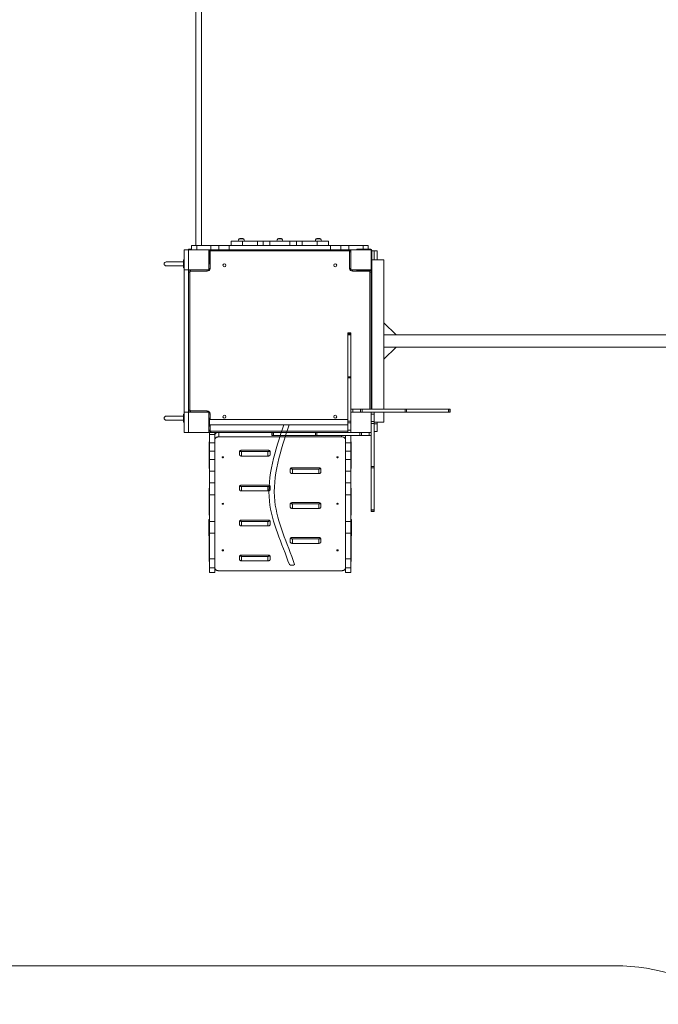
# Model space of a CAD drawing. Units: millimetres. Extents: x 868 to 13441, y 878 to 11244.
# Drawn here: x 7146 to 10294, y 1210 to 6061 of the extents above; entities that cross this region are included whole.
import ezdxf

# ---------------------------------------------------------------- set-up
doc = ezdxf.new("R2010")
doc.units = ezdxf.units.MM
doc.layers.add('DiKom', color=7, linetype='Continuous')

# ---------------------------------------------------------------- blocks, each defined once
blk = doc.blocks.new('A$C47815D99')
at = {"color": 7, "linetype": 'Continuous', "lineweight": 15}
for p, q in [((4, 40), (0, 40)), ((4, 0), (0, 0)), ((4, 40), (4, 0)), ((89.5, 30), (4, 30)), ((4, 10), (89.5, 10))]:
    blk.add_line(p, q, dxfattribs=at)
blk.add_arc((89.5, 20), 10, 270, 90, dxfattribs=at)

msp = doc.modelspace()

# ---------------------------------------------------------------- linework, layer by layer
at = {"layer": 'DiKom', "color": 7, "linetype": 'Continuous', "lineweight": 15}
for p, q in [((8014.7, 4948.5), (8014.7, 6338.1)), ((8041.7, 6346.2), (8041.7, 4948.5)), ((8014.7, 4948.5), (8014.7, 5060)), ((8041.7, 5060), (8041.7, 4948.5)), ((7993.2, 4948.5), (7993.2, 4927.5)), ((7993.2, 4948.5), (8018.2, 4948.5)), ((8018.2, 4927.5), (8018.2, 4948.5)), ((8018.2, 4948.5), (8088.2, 4948.5)), ((8088.2, 4927.5), (8088.2, 4948.5)), ((8088.2, 4948.5), (8128.2, 4948.5)), ((8128.2, 4948.5), (8128.2, 4927.5)), ((8128.2, 4948.5), (8178.2, 4948.5)), ((8178.2, 4927.5), (8178.2, 4948.5)), ((8178.2, 4948.5), (8678.2, 4948.5)), ((8188.7, 4969.5), (8188.7, 4948.5)), ((8188.7, 4969.5), (8243.8, 4969.5)), ((8249, 4981.5), (8227.4, 4981.5)), ((8236.8, 4982.6), (8236.7, 4982.6)), ((8236.9, 4982.6), (8236.8, 4982.6)), ((8237.7, 4982.6), (8236.9, 4982.6)), ((8237.6, 4982.6), (8237.6, 4982.6)), ((8238.8, 4982.6), (8238, 4982.6)), ((8238.8, 4982.6), (8239, 4982.6)), ((8239.1, 4982.6), (8239.3, 4982.6)), ((8239.6, 4982.5), (8239.2, 4982.6)), ((8239.5, 4982.6), (8239.4, 4982.6)), ((8239.7, 4982.6), (8239.5, 4982.6)), ((8240.7, 4982.5), (8240.3, 4982.5)), ((8242.4, 4982.5), (8240.7, 4982.5)), ((8240.9, 4982.6), (8241.3, 4982.6)), ((8241.9, 4982.5), (8242.1, 4982.5)), ((8242, 4982.5), (8242.4, 4982.5)), ((8243.8, 4982.1), (8242.7, 4982.3)), ((8243.6, 4982.2), (8242.9, 4982.3)), ((8242.9, 4982.2), (8242.9, 4982.3)), ((8244.9, 4982.2), (8243.6, 4982.2)), ((8243.6, 4982.2), (8243.6, 4982.1)), ((8245.5, 4982.1), (8243.8, 4982.1)), ((8243.8, 4948.5), (8243.8, 4969.5)), ((8243.8, 4969.5), (8318, 4969.5)), ((8244.3, 4982.3), (8244.9, 4982.2)), ((8244.4, 4982.3), (8244.4, 4982.3)), ((8244.9, 4982.2), (8245.5, 4982.1)), ((8318, 4969.5), (8318, 4948.5)), ((8318, 4969.5), (8346.7, 4969.5)), ((8346.7, 4948.5), (8346.7, 4969.5)), ((8346.7, 4969.5), (8378.7, 4969.5)), ((8378.7, 4969.5), (8378.7, 4948.5)), ((8378.7, 4969.5), (8477.7, 4969.5)), ((8439, 4981.5), (8417.4, 4981.5)), ((8423.4, 4982.5), (8422.7, 4982.4)), ((8423.1, 4982.4), (8423.1, 4982.4)), ((8423.5, 4982.5), (8423.4, 4982.5)), ((8425.3, 4982.6), (8425.3, 4982)), ((8425.7, 4982.6), (8425.3, 4982.6)), ((8427.3, 4982.6), (8426.8, 4982.6)), ((8428, 4982.6), (8428, 4982.6)), ((8428.3, 4982.6), (8428, 4982.6)), ((8428.6, 4982.5), (8428.3, 4982.6)), ((8428.8, 4982.6), (8428.5, 4982.6)), ((8429.2, 4982.6), (8428.9, 4982.6)), ((8429.4, 4982.5), (8429.1, 4982.5)), ((8429.7, 4982.6), (8429.2, 4982.6)), ((8429.2, 4982.6), (8429.2, 4982.6)), ((8432, 4982.5), (8429.4, 4982.5)), ((8429.6, 4982.6), (8429.5, 4982.6)), ((8430.9, 4982.6), (8431.2, 4982.6)), ((8430.9, 4982.4), (8430.9, 4982.3)), ((8431.8, 4982.1), (8431, 4982.3)), ((8431.8, 4982.2), (8431.3, 4982.3)), ((8431.3, 4982.2), (8431.3, 4982.3)), ((8431.7, 4982.5), (8432, 4982.5)), ((8433.8, 4982.2), (8431.8, 4982.2)), ((8434.4, 4982.1), (8431.8, 4982.1)), ((8433.3, 4982.3), (8433.8, 4982.2)), ((8433.6, 4982.3), (8434.4, 4982.1)), ((8434.6, 4982.3), (8435.3, 4982.2)), ((8435.3, 4982.2), (8435.9, 4982.1)), ((8477.7, 4948.5), (8477.7, 4969.5)), ((8477.7, 4969.5), (8509.7, 4969.5)), ((8509.7, 4969.5), (8509.7, 4948.5)), ((8509.7, 4969.5), (8538.4, 4969.5)), ((8538.4, 4948.5), (8538.4, 4969.5)), ((8538.4, 4969.5), (8612.7, 4969.5)), ((8629, 4981.5), (8607.4, 4981.5)), ((8612.7, 4969.5), (8612.7, 4948.5)), ((8612.7, 4969.5), (8667.7, 4969.5)), ((8616.8, 4982.6), (8616.7, 4982.6)), ((8616.9, 4982.6), (8616.8, 4982.6)), ((8617.7, 4982.6), (8616.9, 4982.6)), ((8617.5, 4982.6), (8617.5, 4982.6)), ((8618.8, 4982.6), (8617.9, 4982.6)), ((8618.8, 4982.6), (8619, 4982.6)), ((8619.1, 4982.6), (8619.3, 4982.6)), ((8619.5, 4982.6), (8619.3, 4982.6)), ((8619.7, 4982.5), (8619.3, 4982.6)), ((8619.7, 4982.6), (8619.5, 4982.6)), ((8620.8, 4982.5), (8620.4, 4982.5)), ((8622.4, 4982.5), (8620.8, 4982.5)), ((8620.9, 4982.6), (8621, 4982.6)), ((8622, 4982.5), (8622.2, 4982.5)), ((8622, 4982.5), (8622.4, 4982.5)), ((8624, 4982.1), (8622.9, 4982.3)), ((8623.7, 4982.2), (8623.1, 4982.3)), ((8623.1, 4982.2), (8623.1, 4982.3)), ((8625, 4982.2), (8623.7, 4982.2)), ((8623.7, 4982.2), (8623.7, 4982.1)), ((8625.6, 4982.1), (8624, 4982.1)), ((8624.3, 4982.3), (8625, 4982.2)), ((8624.5, 4982.3), (8624.5, 4982.3)), ((8625, 4982.2), (8625.6, 4982.1)), ((8667.7, 4948.5), (8667.7, 4969.5)), ((8678.2, 4948.5), (8678.2, 4927.5)), ((8678.2, 4948.5), (8728.2, 4948.5)), ((8728.2, 4927.5), (8728.2, 4948.5)), ((8728.2, 4948.5), (8768.2, 4948.5)), ((8768.2, 4927.5), (8768.2, 4948.5)), ((8768.2, 4948.5), (8838.2, 4948.5)), ((8838.2, 4948.5), (8863.2, 4948.5)), ((8838.2, 4948.5), (8838.2, 4930.5)), ((8863.2, 4930.5), (8863.2, 4948.5)), ((7978.2, 4927.5), (7957.2, 4927.5)), ((7957.2, 4927.5), (7957.2, 4827.5)), ((7978.2, 4927.5), (7978.2, 4827.5)), ((8078.2, 4927.5), (7978.2, 4927.5)), ((7993.2, 4930.5), (7980.2, 4930.5)), ((8088.2, 4927.5), (8078.2, 4927.5)), ((8078.2, 4827.5), (8078.2, 4927.5)), ((8081.2, 4867.5), (8081.2, 4925.5)), ((8084.2, 4917.5), (8081.2, 4917.5)), ((8084.2, 4917.5), (8084.2, 4835.5)), ((8128.2, 4927.5), (8088.2, 4927.5)), ((8088.2, 4921.5), (8088.2, 4927.5)), ((8768.2, 4921.5), (8088.2, 4921.5)), ((8128.2, 4927.5), (8178.2, 4927.5)), ((8678.2, 4927.5), (8178.2, 4927.5)), ((8678.2, 4927.5), (8728.2, 4927.5)), ((8768.2, 4927.5), (8728.2, 4927.5)), ((8778.2, 4927.5), (8768.2, 4927.5)), ((8768.2, 4921.5), (8768.2, 4927.5)), ((8772.2, 4835.5), (8772.2, 4917.5)), ((8772.2, 4917.5), (8778.2, 4917.5)), ((8778.2, 4927.5), (8778.2, 4827.5)), ((8878.2, 4927.5), (8778.2, 4927.5)), ((8808.2, 4930.5), (8808.2, 4927.5)), ((8818.2, 4930.5), (8808.2, 4930.5)), ((8818.2, 4930.5), (8818.2, 4927.5)), ((8876.2, 4930.5), (8818.2, 4930.5)), ((8878.2, 4827.5), (8878.2, 4927.5)), ((8881.2, 4829.5), (8881.2, 4925.5)), ((8893.2, 4922.5), (8881.2, 4922.5)), ((8908.2, 4922.5), (8893.2, 4922.5)), ((8893.2, 4922.5), (8893.2, 4877.5)), ((8893.2, 4922.5), (8893.2, 4877.5)), ((8908.2, 4922.5), (8908.2, 4877.5)), ((8078.2, 4867.5), (8081.2, 4867.5)), ((8081.2, 4857.5), (8078.2, 4857.5)), ((8081.2, 4867.5), (8081.2, 4857.5)), ((8881.2, 4877.5), (8881.2, 4142.5)), ((8881.2, 4877.5), (8941.2, 4877.5)), ((8941.2, 4877.5), (8941.2, 4142.5)), ((7978.2, 4827.5), (7957.2, 4827.5)), ((7957.2, 4827.5), (7957.2, 4127.5)), ((7978.2, 4827.5), (8078.2, 4827.5)), ((7978.2, 4827.5), (7978.2, 4127.5)), ((7984.2, 4817.5), (7978.2, 4817.5)), ((7984.2, 4817.5), (7984.2, 4137.5)), ((7988.2, 4821.5), (7988.2, 4827.5)), ((8070.2, 4821.5), (7988.2, 4821.5)), ((8070.2, 4821.5), (8070.2, 4827.5)), ((8084.2, 4835.5), (8078.2, 4835.5)), ((8772.2, 4835.5), (8778.2, 4835.5)), ((8778.2, 4827.5), (8878.2, 4827.5)), ((8778.2, 4827.5), (8778.2, 4824)), ((8786.2, 4821.5), (8786.2, 4827.5)), ((8868.2, 4821.5), (8786.2, 4821.5)), ((8808.2, 4827.5), (8808.2, 4824.5)), ((8808.2, 4824.5), (8818.2, 4824.5)), ((8818.2, 4827.5), (8818.2, 4824.5)), ((8818.2, 4824.5), (8876.2, 4824.5)), ((8868.2, 4821.5), (8868.2, 4824.5)), ((8878.2, 4817.5), (8872.2, 4817.5)), ((8872.2, 4142.5), (8872.2, 4817.5)), ((8878.2, 4825), (8878.2, 4782.3)), ((8881.2, 4827.3), (8880.7, 4827.3)), ((8878.2, 4675.2), (8878.2, 4782.3)), ((8881.2, 4782.3), (8878.2, 4782.3)), ((8878.2, 4652.7), (8878.2, 4675.2)), ((8881.2, 4675.2), (8878.2, 4675.2)), ((8878.2, 4652.7), (8878.2, 4607.7)), ((8878.2, 4652.7), (8878.2, 4652.7)), ((8881.2, 4652.7), (8878.2, 4652.7)), ((8881.2, 4652.7), (8878.2, 4652.7)), ((8878.2, 4500.7), (8878.2, 4607.7)), ((8881.2, 4607.7), (8878.2, 4607.7)), ((8941.2, 4567.5), (9001.2, 4507.5)), ((8778.2, 4517.5), (8763.2, 4517.5)), ((8763.2, 4516.9), (8763.2, 4517.5)), ((8763.2, 4516.9), (8778.2, 4516.9)), ((8763.2, 4510.6), (8763.2, 4516.9)), ((8778.2, 4516.9), (8778.2, 4517.5)), ((8778.2, 4510.6), (8778.2, 4516.9)), ((8778.2, 4510.6), (8763.2, 4510.6)), ((8763.2, 4508.7), (8763.2, 4510.6)), ((8763.2, 4508.7), (8778.2, 4508.7)), ((8763.2, 4301.6), (8763.2, 4508.7)), ((8778.2, 4508.7), (8778.2, 4510.6)), ((8778.2, 4301.6), (8778.2, 4508.7)), ((8878.2, 4478.2), (8878.2, 4500.7)), ((8881.2, 4500.7), (8878.2, 4500.7)), ((8881.2, 4478.2), (8878.2, 4478.2)), ((8878.2, 4478.2), (8878.2, 4433.2)), ((8941.2, 4447.5), (8941.2, 4507.5)), ((12501.2, 4507.5), (8941.2, 4507.5)), ((8878.2, 4326), (8878.2, 4433.2)), ((8881.2, 4433.2), (8878.2, 4433.2)), ((9001.2, 4447.5), (8941.2, 4387.5)), ((8941.2, 4447.5), (12501.2, 4447.5)), ((8878.2, 4303.5), (8878.2, 4326)), ((8881.2, 4326), (8878.2, 4326)), ((8778.2, 4301.6), (8763.2, 4301.6)), ((8763.2, 4295.8), (8763.2, 4301.6)), ((8763.2, 4295.8), (8778.2, 4295.8)), ((8763.2, 4083.3), (8763.2, 4295.8)), ((8778.2, 4295.8), (8778.2, 4301.6)), ((8778.2, 4083.3), (8778.2, 4295.8)), ((8881.2, 4303.5), (8878.2, 4303.5)), ((8878.2, 4303.5), (8878.2, 4258.6)), ((8878.2, 4198.7), (8878.2, 4258.6)), ((8881.2, 4258.6), (8878.2, 4258.6)), ((8881.2, 4198.7), (8878.2, 4198.7)), ((8878.2, 4142.5), (8878.2, 4198.7)), ((7978.2, 4127.5), (7957.2, 4127.5)), ((7957.2, 4127.5), (7957.2, 4027.5)), ((7984.2, 4137.5), (7978.2, 4137.5)), ((8078.2, 4127.5), (7978.2, 4127.5)), ((7978.2, 4127.5), (7978.2, 4027.5)), ((7988.2, 4133.5), (8070.2, 4133.5)), ((7988.2, 4133.5), (7988.2, 4127.5)), ((8070.2, 4133.5), (8070.2, 4127.5)), ((8078.2, 4127.5), (8078.2, 4131)), ((8078.2, 4027.5), (8078.2, 4127.5)), ((8778.2, 4142.5), (8788.2, 4142.5)), ((8825.3, 4127.5), (8778.2, 4127.5)), ((8788.2, 4142.5), (8788.2, 4127.5)), ((8788.2, 4142.5), (8825.3, 4142.5)), ((8788.2, 4127.5), (8825.3, 4127.5)), ((8825.3, 4142.5), (8825.3, 4127.5)), ((8834, 4142.5), (8825.3, 4142.5)), ((8834, 4127.5), (8825.3, 4127.5)), ((8834, 4142.5), (8834, 4127.5)), ((8834, 4142.5), (9046.4, 4142.5)), ((8834, 4127.5), (9046.4, 4127.5)), ((8878.2, 4080.4), (8878.2, 4127.5)), ((8893.2, 4127.5), (8893.2, 4117.5)), ((8941.2, 4127.5), (8941.2, 4077.5)), ((9046.4, 4142.5), (9046.4, 4127.5)), ((9046.4, 4142.5), (9052.3, 4142.5)), ((9046.4, 4127.5), (9052.3, 4127.5)), ((9052.3, 4127.5), (9052.3, 4142.5)), ((9052.3, 4142.5), (9259.4, 4142.5)), ((9052.3, 4127.5), (9259.4, 4127.5)), ((9259.4, 4142.5), (9259.4, 4127.5)), ((9259.4, 4142.5), (9261.3, 4142.5)), ((9259.4, 4127.5), (9261.3, 4127.5)), ((9261.3, 4127.5), (9261.3, 4142.5)), ((9261.3, 4142.5), (9267.5, 4142.5)), ((9261.3, 4127.5), (9267.5, 4127.5)), ((9267.5, 4142.5), (9267.5, 4127.5)), ((9267.5, 4142.5), (9268.2, 4142.5)), ((9267.5, 4127.5), (9268.2, 4127.5)), ((9268.2, 4127.5), (9268.2, 4142.5)), ((8084.2, 4119.5), (8078.2, 4119.5)), ((8082.2, 4097.5), (8078.2, 4097.5)), ((8082.2, 4097.5), (8082.2, 4057.5)), ((8763.2, 4091), (8082.2, 4091)), ((8084.2, 4119.5), (8084.2, 4091)), ((8763.2, 4083.3), (8778.2, 4083.3)), ((8763.2, 4083.3), (8763.2, 4074.7)), ((8778.2, 4083.3), (8778.2, 4074.7)), ((8893.2, 4117.5), (8878.2, 4117.5)), ((8878.2, 4117.5), (8878.2, 4080.4)), ((8893.2, 4080.4), (8878.2, 4080.4)), ((8878.2, 4071.7), (8878.2, 4080.4)), ((8893.2, 4117.5), (8893.2, 4080.4)), ((8893.2, 4071.7), (8893.2, 4080.4)), ((8941.2, 4077.5), (8893.2, 4077.5)), ((8908.2, 4069.8), (8908.2, 4077.5)), ((7978.2, 4027.5), (7957.2, 4027.5)), ((7978.2, 4027.5), (8078.2, 4027.5)), ((8082.2, 4057.5), (8078.2, 4057.5)), ((8084.2, 4037.5), (8078.2, 4037.5)), ((8088.2, 4027.5), (8078.2, 4027.5)), ((8108.2, 4027.5), (8081.2, 4027.5)), ((8081.2, 4027.5), (8081.2, 4017.5)), ((8082.2, 4064), (8763.2, 4064)), ((8084.2, 4064), (8084.2, 4037.5)), ((8088.2, 4033.5), (8088.2, 4027.5)), ((8088.2, 4033.5), (8763.2, 4033.5)), ((8088.2, 4027.5), (8388.2, 4027.5)), ((8108.2, 4027.5), (8108.2, 4017.5)), ((8128.2, 4005.4), (8128.2, 4027.5)), ((8388.2, 4027.5), (8128.2, 4027.5)), ((8388.2, 4027.5), (8388.2, 4012.5)), ((8388.9, 4027.5), (8388.2, 4027.5)), ((8388.9, 4012.5), (8388.9, 4027.5)), ((8395.2, 4027.5), (8388.9, 4027.5)), ((8395.2, 4027.5), (8395.2, 4012.5)), ((8397, 4027.5), (8395.2, 4027.5)), ((8397, 4012.5), (8397, 4027.5)), ((8604.1, 4027.5), (8397, 4027.5)), ((8604.1, 4027.5), (8604.1, 4012.5)), ((8610, 4027.5), (8604.1, 4027.5)), ((8610, 4012.5), (8610, 4027.5)), ((8822.4, 4027.5), (8610, 4027.5)), ((8763.2, 4074.7), (8778.2, 4074.7)), ((8763.2, 4037.5), (8763.2, 4074.7)), ((8763.2, 4037.5), (8778.2, 4037.5)), ((8763.2, 4027.5), (8763.2, 4037.5)), ((8778.2, 4037.5), (8778.2, 4074.7)), ((8778.2, 4074.7), (8778.2, 4027.5)), ((8822.4, 4012.5), (8822.4, 4027.5)), ((8822.4, 4027.5), (8831.1, 4027.5)), ((8831.1, 4012.5), (8831.1, 4027.5)), ((8868.2, 4027.5), (8831.1, 4027.5)), ((8831.1, 4027.5), (8878.2, 4027.5)), ((8868.2, 4012.5), (8868.2, 4027.5)), ((8893.2, 4071.7), (8878.2, 4071.7)), ((8878.2, 4071.7), (8878.2, 3859.3)), ((8893.2, 4071.7), (8893.2, 3859.3)), ((8908.2, 4069.8), (8893.2, 4069.8)), ((8893.2, 4032.5), (8908.2, 4032.5)), ((8908.2, 4032.5), (8893.2, 4032.5)), ((8908.2, 4069.8), (8908.2, 4032.5)), ((8908.2, 4032.5), (8908.2, 4032.5)), ((8079.7, 3957.8), (8079.7, 3979.9)), ((8108.2, 4017.5), (8081.2, 4017.5)), ((8081.2, 4017.5), (8081.2, 3976.6)), ((8108.2, 4017.5), (8108.2, 3976.6)), ((8731.2, 4005.4), (8128.2, 4005.4)), ((8388.9, 4012.5), (8388.2, 4012.5)), ((8395.2, 4012.5), (8388.9, 4012.5)), ((8397, 4012.5), (8395.2, 4012.5)), ((8604.1, 4012.5), (8397, 4012.5)), ((8610, 4012.5), (8604.1, 4012.5)), ((8822.4, 4012.5), (8610, 4012.5)), ((8731.2, 4005.4), (8731.2, 4012.5)), ((8751.2, 4012.5), (8751.2, 3976.6)), ((8778.2, 4012.5), (8778.2, 3976.6)), ((8779.7, 3957.8), (8779.7, 3979.9)), ((8822.4, 4012.5), (8831.1, 4012.5)), ((8868.2, 4012.5), (8831.1, 4012.5)), ((8878.2, 4012.5), (8868.2, 4012.5)), ((8079.7, 3957.8), (8079.7, 3852.3)), ((8108.2, 3976.6), (8081.2, 3976.6)), ((8081.2, 3976.6), (8081.2, 3935.5)), ((8108.2, 3935.5), (8081.2, 3935.5)), ((8081.2, 3893), (8081.2, 3935.5)), ((8108.2, 3976.6), (8108.2, 3935.5)), ((8108.2, 3893), (8108.2, 3935.5)), ((8229.7, 3933.7), (8229.7, 3916.5)), ((8369.7, 3939.5), (8239.7, 3939.5)), ((8239.7, 3910.8), (8239.7, 3932.9)), ((8239.7, 3932.9), (8369.7, 3932.9)), ((8369.7, 3910.8), (8369.7, 3932.9)), ((8379.7, 3916.5), (8379.7, 3933.7)), ((8778.2, 3976.6), (8751.2, 3976.6)), ((8751.2, 3976.6), (8751.2, 3935.5)), ((8778.2, 3935.5), (8751.2, 3935.5)), ((8751.2, 3893), (8751.2, 3935.5)), ((8778.2, 3976.6), (8778.2, 3935.5)), ((8778.2, 3893), (8778.2, 3935.5)), ((8779.7, 3852.3), (8779.7, 3957.8)), ((8108.2, 3893), (8081.2, 3893)), ((8081.2, 3893), (8081.2, 3837.1)), ((8108.2, 3893), (8108.2, 3837.1)), ((8239.7, 3910.8), (8369.7, 3910.8)), ((8778.2, 3893), (8751.2, 3893)), ((8751.2, 3893), (8751.2, 3837.1)), ((8778.2, 3893), (8778.2, 3837.1)), ((8108.2, 3837.1), (8081.2, 3837.1)), ((8081.2, 3837.1), (8081.2, 3779.6)), ((8108.2, 3837.1), (8108.2, 3779.6)), ((8479.7, 3830.5), (8479.7, 3847.7)), ((8489.7, 3853.4), (8619.7, 3853.4)), ((8489.7, 3824.7), (8489.7, 3846.9)), ((8619.7, 3846.9), (8489.7, 3846.9)), ((8619.7, 3824.7), (8619.7, 3846.9)), ((8629.7, 3847.7), (8629.7, 3830.5)), ((8778.2, 3837.1), (8751.2, 3837.1)), ((8751.2, 3837.1), (8751.2, 3779.6)), ((8778.2, 3837.1), (8778.2, 3779.6)), ((8893.2, 3859.3), (8878.2, 3859.3)), ((8878.2, 3859.3), (8878.2, 3853.4)), ((8878.2, 3853.4), (8893.2, 3853.4)), ((8878.2, 3853.4), (8878.2, 3646.3)), ((8893.2, 3859.3), (8893.2, 3853.4)), ((8893.2, 3853.4), (8893.2, 3646.3)), ((8619.7, 3824.7), (8489.7, 3824.7)), ((8079.7, 3728.4), (8079.7, 3750.5)), ((8108.2, 3779.6), (8081.2, 3779.6)), ((8081.2, 3719.8), (8081.2, 3779.6)), ((8108.2, 3719.8), (8108.2, 3779.6)), ((8229.7, 3761.6), (8229.7, 3744.4)), ((8369.7, 3767.4), (8239.7, 3767.4)), ((8239.7, 3738.7), (8239.7, 3760.8)), ((8239.7, 3760.8), (8369.7, 3760.8)), ((8239.7, 3738.7), (8369.7, 3738.7)), ((8369.7, 3738.7), (8369.7, 3760.8)), ((8379.7, 3744.4), (8379.7, 3761.6)), ((8778.2, 3779.6), (8751.2, 3779.6)), ((8751.2, 3719.8), (8751.2, 3779.6)), ((8778.2, 3719.8), (8778.2, 3779.6)), ((8779.7, 3728.4), (8779.7, 3750.5)), ((8079.7, 3728.4), (8079.7, 3622.8)), ((8108.2, 3719.8), (8081.2, 3719.8)), ((8081.2, 3719.8), (8081.2, 3587.8)), ((8108.2, 3719.8), (8108.2, 3587.8)), ((8778.2, 3719.8), (8751.2, 3719.8)), ((8751.2, 3719.8), (8751.2, 3587.8)), ((8778.2, 3719.8), (8778.2, 3587.8)), ((8779.7, 3622.8), (8779.7, 3728.4)), ((8479.7, 3658.4), (8479.7, 3675.6)), ((8489.7, 3681.3), (8619.7, 3681.3)), ((8489.7, 3652.7), (8489.7, 3674.8)), ((8619.7, 3674.8), (8489.7, 3674.8)), ((8619.7, 3652.7), (8489.7, 3652.7)), ((8619.7, 3652.7), (8619.7, 3674.8)), ((8629.7, 3675.6), (8629.7, 3658.4)), ((8893.2, 3646.3), (8878.2, 3646.3)), ((8878.2, 3646.3), (8878.2, 3644.5)), ((8878.2, 3644.5), (8893.2, 3644.5)), ((8878.2, 3644.5), (8878.2, 3638.2)), ((8893.2, 3638.2), (8878.2, 3638.2)), ((8878.2, 3638.2), (8878.2, 3637.5)), ((8893.2, 3646.3), (8893.2, 3644.5)), ((8893.2, 3644.5), (8893.2, 3638.2)), ((8893.2, 3638.2), (8893.2, 3637.5)), ((8078.2, 3597.5), (8081.2, 3597.5)), ((8078.2, 3517.5), (8078.2, 3597.5)), ((8369.7, 3595.3), (8239.7, 3595.3)), ((8778.2, 3597.5), (8781.2, 3597.5)), ((8781.2, 3597.5), (8781.2, 3517.5)), ((8878.2, 3637.5), (8893.2, 3637.5)), ((8108.2, 3587.8), (8081.2, 3587.8)), ((8081.2, 3530.1), (8081.2, 3587.8)), ((8108.2, 3530.1), (8108.2, 3587.8)), ((8229.7, 3589.6), (8229.7, 3572.4)), ((8239.7, 3566.6), (8239.7, 3588.7)), ((8239.7, 3588.7), (8369.7, 3588.7)), ((8239.7, 3566.6), (8369.7, 3566.6)), ((8369.7, 3566.6), (8369.7, 3588.7)), ((8379.7, 3572.4), (8379.7, 3589.6)), ((8778.2, 3587.8), (8751.2, 3587.8)), ((8751.2, 3530.1), (8751.2, 3587.8)), ((8778.2, 3530.1), (8778.2, 3587.8)), ((8079.7, 3517.5), (8078.2, 3517.5)), ((8079.7, 3498.9), (8079.7, 3521.1)), ((8079.7, 3498.9), (8079.7, 3393.4)), ((8108.2, 3530.1), (8081.2, 3530.1)), ((8081.2, 3530.1), (8081.2, 3404.6)), ((8108.2, 3530.1), (8108.2, 3404.6)), ((8479.7, 3486.3), (8479.7, 3503.5)), ((8489.7, 3509.3), (8619.7, 3509.3)), ((8489.7, 3480.6), (8489.7, 3502.7)), ((8619.7, 3502.7), (8489.7, 3502.7)), ((8619.7, 3480.6), (8619.7, 3502.7)), ((8629.7, 3503.5), (8629.7, 3486.3)), ((8778.2, 3530.1), (8751.2, 3530.1)), ((8751.2, 3530.1), (8751.2, 3404.6)), ((8778.2, 3530.1), (8778.2, 3404.6)), ((8779.7, 3498.9), (8779.7, 3521.1)), ((8781.2, 3517.5), (8779.7, 3517.5)), ((8779.7, 3393.4), (8779.7, 3498.9)), ((8619.7, 3480.6), (8489.7, 3480.6)), ((8108.2, 3404.6), (8081.2, 3404.6)), ((8081.2, 3360), (8081.2, 3404.6)), ((8108.2, 3360), (8108.2, 3404.6)), ((8229.7, 3417.5), (8229.7, 3400.3)), ((8369.7, 3423.2), (8239.7, 3423.2)), ((8239.7, 3394.6), (8239.7, 3416.7)), ((8239.7, 3416.7), (8369.7, 3416.7)), ((8369.7, 3394.6), (8369.7, 3416.7)), ((8379.7, 3400.3), (8379.7, 3417.5)), ((8778.2, 3404.6), (8751.2, 3404.6)), ((8751.2, 3360), (8751.2, 3404.6)), ((8778.2, 3360), (8778.2, 3404.6)), ((8108.2, 3360), (8081.2, 3360)), ((8081.2, 3360), (8081.2, 3337.5)), ((8108.2, 3360), (8108.2, 3337.5)), ((8239.7, 3394.6), (8369.7, 3394.6)), ((8778.2, 3360), (8751.2, 3360)), ((8751.2, 3360), (8751.2, 3337.5)), ((8778.2, 3360), (8778.2, 3337.5)), ((8108.2, 3337.5), (8081.2, 3337.5)), ((8128.2, 3345.8), (8731.2, 3345.8)), ((8778.2, 3337.5), (8751.2, 3337.5))]:
    msp.add_line(p, q, dxfattribs=at)
at = {"layer": 'DiKom', "color": 3, "lineweight": 15}
msp.add_line((4181.6, 1399.5), (10079.2, 1399.5), dxfattribs=at)
at = {"layer": 'DiKom', "color": 7, "linetype": 'Continuous', "lineweight": 15, "flags": 128}
for points in [[(8235.4, 4982.6), (8234.9, 4982.5), (8234.8, 4982.5)], [(8235.6, 4982.6), (8235.2, 4982.6), (8235.1, 4982.6)], [(8237.6, 4982.6), (8237.3, 4982.6), (8237.1, 4982.6)], [(8239.2, 4982.6), (8239.5, 4982.6), (8240, 4982.6)], [(8239.3, 4982.6), (8239.4, 4982.6), (8239.5, 4982.6), (8239.5, 4982.6)], [(8239.5, 4982.6), (8239.8, 4982.6), (8240.3, 4982.6)], [(8240.3, 4982.6), (8240.5, 4982.6), (8240.9, 4982.6)], [(8240.3, 4982.5), (8240.7, 4982.5), (8242, 4982.5)], [(8242.7, 4982.3), (8242.1, 4982.4), (8241.9, 4982.4), (8241.8, 4982.4), (8241.8, 4982.4)], [(8242.3, 4982.4), (8242.5, 4982.4), (8242.5, 4982.4)], [(8424.9, 4982.5), (8424.9, 4982.5), (8424.9, 4982.5)], [(8426.8, 4982.6), (8426.2, 4982.6), (8425.8, 4982.6)], [(8426.8, 4982.6), (8426.5, 4982.6), (8426.3, 4982.6)], [(8427.1, 4982.6), (8426.8, 4982.6), (8426.7, 4982.6)], [(8428.3, 4982.6), (8428.7, 4982.6), (8429.5, 4982.6)], [(8429.1, 4982.5), (8429.7, 4982.5), (8431.7, 4982.5)], [(8429.2, 4982.6), (8429.5, 4982.6), (8430, 4982.6)], [(8430, 4982.6), (8430.3, 4982.6), (8430.9, 4982.6)], [(8430.5, 4982.4), (8430.7, 4982.5), (8431.2, 4982.5)], [(8431, 4982.3), (8430.6, 4982.4), (8430.5, 4982.4), (8430.5, 4982.4)], [(8431.3, 4982.3), (8431, 4982.3), (8430.9, 4982.4), (8430.9, 4982.4)], [(8433.8, 4982.4), (8434, 4982.4), (8434.7, 4982.3)], [(8615.4, 4982.6), (8614.9, 4982.5), (8614.7, 4982.5)], [(8617.7, 4982.6), (8617.3, 4982.6), (8617.1, 4982.6)], [(8619.3, 4982.6), (8619.5, 4982.6), (8620.1, 4982.6)], [(8619.3, 4982.6), (8619.3, 4982.6), (8619.5, 4982.6), (8619.6, 4982.6)], [(8619.6, 4982.6), (8619.9, 4982.6), (8620.3, 4982.6)], [(8620.3, 4982.6), (8620.5, 4982.6), (8620.9, 4982.6)], [(8620.4, 4982.5), (8620.8, 4982.5), (8622, 4982.5)], [(8622.9, 4982.3), (8622.3, 4982.4), (8622.1, 4982.4), (8621.9, 4982.4), (8621.9, 4982.4)], [(8622.4, 4982.4), (8622.6, 4982.4), (8622.6, 4982.4)], [(8128.2, 4027.5), (8126.1, 4027.5), (8124.1, 4027.3), (8122, 4027), (8120.1, 4026.5), (8118.2, 4026), (8116.5, 4025.3), (8114.8, 4024.6), (8113.4, 4023.7), (8112, 4022.8), (8110.9, 4021.8), (8109.9, 4020.7), (8109.2, 4019.6), (8108.7, 4018.4), (8108.3, 4017.3), (8108.2, 4016.1)], [(8128.2, 4005.4), (8126.1, 4005.4), (8124.1, 4005.2), (8122, 4004.9), (8120.1, 4004.4), (8118.2, 4003.9), (8116.5, 4003.2), (8114.8, 4002.5), (8113.4, 4001.6), (8112, 4000.7), (8110.9, 3999.7), (8109.9, 3998.6), (8109.2, 3997.5), (8108.7, 3996.3), (8108.3, 3995.1), (8108.2, 3993.9)], [(8751.2, 3993.9), (8751.1, 3995.1), (8750.8, 3996.3), (8750.2, 3997.5), (8749.5, 3998.6), (8748.5, 3999.7), (8747.4, 4000.7), (8746.1, 4001.6), (8744.6, 4002.5), (8743, 4003.2), (8741.2, 4003.9), (8739.4, 4004.4), (8737.4, 4004.9), (8735.4, 4005.2), (8733.3, 4005.4), (8731.2, 4005.4)], [(8239.7, 3939.5), (8238.3, 3939.4), (8236.9, 3939.2), (8235.6, 3938.9), (8234.3, 3938.5), (8233.2, 3938.1), (8232.2, 3937.5), (8231.3, 3936.8), (8230.6, 3936.1), (8230.1, 3935.3), (8229.8, 3934.5), (8229.7, 3933.7)], [(8230.7, 3936.2), (8231.3, 3935.5), (8232.2, 3934.9), (8233.2, 3934.3), (8234.3, 3933.8), (8235.6, 3933.4), (8236.9, 3933.1), (8238.3, 3933), (8239.7, 3932.9)], [(8379.7, 3933.7), (8379.6, 3934.5), (8379.3, 3935.3), (8378.8, 3936.1), (8378.1, 3936.8), (8377.3, 3937.5), (8376.3, 3938.1), (8375.1, 3938.5), (8373.9, 3938.9), (8372.5, 3939.2), (8371.1, 3939.4), (8369.7, 3939.5)], [(8369.7, 3932.9), (8371.1, 3933), (8372.5, 3933.1), (8373.9, 3933.4), (8375.1, 3933.8), (8376.3, 3934.3), (8377.3, 3934.9), (8378.1, 3935.5), (8378.8, 3936.2)], [(8151.2, 3905), (8151.1, 3905.6), (8150.8, 3906), (8150.3, 3906.5), (8149.7, 3906.8), (8149, 3907.1), (8148.1, 3907.3), (8147.2, 3907.3), (8146.3, 3907.3), (8145.5, 3907.1), (8144.7, 3906.8), (8144.1, 3906.5), (8143.6, 3906), (8143.3, 3905.6), (8143.2, 3905), (8143.3, 3904.5), (8143.6, 3904), (8144.1, 3903.6), (8144.7, 3903.2), (8145.5, 3903), (8146.3, 3902.8), (8147.2, 3902.7), (8148.1, 3902.8), (8149, 3903), (8149.7, 3903.2), (8150.3, 3903.6), (8150.8, 3904), (8151.1, 3904.5), (8151.2, 3905)], [(8229.7, 3916.5), (8229.8, 3915.7), (8230.1, 3914.9), (8230.6, 3914.1), (8231.3, 3913.4), (8232.2, 3912.8), (8233.2, 3912.2), (8234.3, 3911.7), (8235.6, 3911.3), (8236.9, 3911), (8238.3, 3910.8), (8239.7, 3910.8)], [(8369.7, 3910.8), (8371.1, 3910.8), (8372.5, 3911), (8373.9, 3911.3), (8375.1, 3911.7), (8376.3, 3912.2), (8377.3, 3912.8), (8378.1, 3913.4), (8378.8, 3914.1), (8379.3, 3914.9), (8379.6, 3915.7), (8379.7, 3916.5)], [(8716.2, 3905), (8716.1, 3905.6), (8715.8, 3906), (8715.3, 3906.5), (8714.7, 3906.8), (8714, 3907.1), (8713.1, 3907.3), (8712.2, 3907.3), (8711.3, 3907.3), (8710.5, 3907.1), (8709.7, 3906.8), (8709.1, 3906.5), (8708.6, 3906), (8708.3, 3905.6), (8708.2, 3905), (8708.3, 3904.5), (8708.6, 3904), (8709.1, 3903.6), (8709.7, 3903.2), (8710.5, 3903), (8711.3, 3902.8), (8712.2, 3902.7), (8713.1, 3902.8), (8714, 3903), (8714.7, 3903.2), (8715.3, 3903.6), (8715.8, 3904), (8716.1, 3904.5), (8716.2, 3905)], [(8489.7, 3853.4), (8488.3, 3853.4), (8486.9, 3853.2), (8485.6, 3852.9), (8484.3, 3852.5), (8483.2, 3852), (8482.2, 3851.4), (8481.3, 3850.8), (8480.6, 3850.1), (8480.1, 3849.3), (8479.8, 3848.5), (8479.7, 3847.7)], [(8480.7, 3850.1), (8481.3, 3849.5), (8482.2, 3848.8), (8483.2, 3848.3), (8484.3, 3847.8), (8485.6, 3847.4), (8486.9, 3847.1), (8488.3, 3846.9), (8489.7, 3846.9)], [(8629.7, 3847.7), (8629.6, 3848.5), (8629.3, 3849.3), (8628.8, 3850.1), (8628.1, 3850.8), (8627.3, 3851.4), (8626.3, 3852), (8625.1, 3852.5), (8623.9, 3852.9), (8622.5, 3853.2), (8621.1, 3853.4), (8619.7, 3853.4)], [(8619.7, 3846.9), (8621.1, 3846.9), (8622.5, 3847.1), (8623.9, 3847.4), (8625.1, 3847.8), (8626.3, 3848.3), (8627.3, 3848.8), (8628.1, 3849.5), (8628.8, 3850.1)], [(8479.7, 3830.5), (8479.8, 3829.7), (8480.1, 3828.9), (8480.6, 3828.1), (8481.3, 3827.4), (8482.2, 3826.7), (8483.2, 3826.1), (8484.3, 3825.6), (8485.6, 3825.3), (8486.9, 3825), (8488.3, 3824.8), (8489.7, 3824.7)], [(8619.7, 3824.7), (8621.1, 3824.8), (8622.5, 3825), (8623.9, 3825.3), (8625.1, 3825.6), (8626.3, 3826.1), (8627.3, 3826.7), (8628.1, 3827.4), (8628.8, 3828.1), (8629.3, 3828.9), (8629.6, 3829.7), (8629.7, 3830.5)], [(8239.7, 3767.4), (8238.3, 3767.3), (8236.9, 3767.1), (8235.6, 3766.9), (8234.3, 3766.5), (8233.2, 3766), (8232.2, 3765.4), (8231.3, 3764.7), (8230.6, 3764), (8230.1, 3763.3), (8229.8, 3762.5), (8229.7, 3761.6)], [(8229.7, 3744.4), (8229.8, 3743.6), (8230.1, 3742.8), (8230.6, 3742.1), (8231.3, 3741.3), (8232.2, 3740.7), (8233.2, 3740.1), (8234.3, 3739.6), (8235.6, 3739.2), (8236.9, 3738.9), (8238.3, 3738.8), (8239.7, 3738.7)], [(8230.7, 3764.1), (8231.3, 3763.5), (8232.2, 3762.8), (8233.2, 3762.2), (8234.3, 3761.7), (8235.6, 3761.3), (8236.9, 3761.1), (8238.3, 3760.9), (8239.7, 3760.8)], [(8379.7, 3761.6), (8379.6, 3762.5), (8379.3, 3763.3), (8378.8, 3764), (8378.1, 3764.7), (8377.3, 3765.4), (8376.3, 3766), (8375.1, 3766.5), (8373.9, 3766.9), (8372.5, 3767.1), (8371.1, 3767.3), (8369.7, 3767.4)], [(8369.7, 3760.8), (8371.1, 3760.9), (8372.5, 3761.1), (8373.9, 3761.3), (8375.1, 3761.7), (8376.3, 3762.2), (8377.3, 3762.8), (8378.1, 3763.5), (8378.8, 3764.1)], [(8369.7, 3738.7), (8371.1, 3738.8), (8372.5, 3738.9), (8373.9, 3739.2), (8375.1, 3739.6), (8376.3, 3740.1), (8377.3, 3740.7), (8378.1, 3741.3), (8378.8, 3742.1), (8379.3, 3742.8), (8379.6, 3743.6), (8379.7, 3744.4)], [(8151.2, 3675.6), (8151.1, 3676.1), (8150.8, 3676.6), (8150.3, 3677), (8149.7, 3677.4), (8149, 3677.7), (8148.1, 3677.8), (8147.2, 3677.9), (8146.3, 3677.8), (8145.5, 3677.7), (8144.7, 3677.4), (8144.1, 3677), (8143.6, 3676.6), (8143.3, 3676.1), (8143.2, 3675.6), (8143.3, 3675.1), (8143.6, 3674.6), (8144.1, 3674.2), (8144.7, 3673.8), (8145.5, 3673.5), (8146.3, 3673.4), (8147.2, 3673.3), (8148.1, 3673.4), (8149, 3673.5), (8149.7, 3673.8), (8150.3, 3674.2), (8150.8, 3674.6), (8151.1, 3675.1), (8151.2, 3675.6)], [(8489.7, 3681.3), (8488.3, 3681.3), (8486.9, 3681.1), (8485.6, 3680.8), (8484.3, 3680.4), (8483.2, 3679.9), (8482.2, 3679.4), (8481.3, 3678.7), (8480.6, 3678), (8480.1, 3677.2), (8479.8, 3676.4), (8479.7, 3675.6)], [(8479.7, 3658.4), (8479.8, 3657.6), (8480.1, 3656.8), (8480.6, 3656), (8481.3, 3655.3), (8482.2, 3654.6), (8483.2, 3654.1), (8484.3, 3653.6), (8485.6, 3653.2), (8486.9, 3652.9), (8488.3, 3652.7), (8489.7, 3652.7)], [(8480.7, 3678.1), (8481.3, 3677.4), (8482.2, 3676.8), (8483.2, 3676.2), (8484.3, 3675.7), (8485.6, 3675.3), (8486.9, 3675), (8488.3, 3674.8), (8489.7, 3674.8)], [(8629.7, 3675.6), (8629.6, 3676.4), (8629.3, 3677.2), (8628.8, 3678), (8628.1, 3678.7), (8627.3, 3679.4), (8626.3, 3679.9), (8625.1, 3680.4), (8623.9, 3680.8), (8622.5, 3681.1), (8621.1, 3681.3), (8619.7, 3681.3)], [(8619.7, 3674.8), (8621.1, 3674.8), (8622.5, 3675), (8623.9, 3675.3), (8625.1, 3675.7), (8626.3, 3676.2), (8627.3, 3676.8), (8628.1, 3677.4), (8628.8, 3678.1)], [(8619.7, 3652.7), (8621.1, 3652.7), (8622.5, 3652.9), (8623.9, 3653.2), (8625.1, 3653.6), (8626.3, 3654.1), (8627.3, 3654.6), (8628.1, 3655.3), (8628.8, 3656), (8629.3, 3656.8), (8629.6, 3657.6), (8629.7, 3658.4)], [(8716.2, 3675.6), (8716.1, 3676.1), (8715.8, 3676.6), (8715.3, 3677), (8714.7, 3677.4), (8714, 3677.7), (8713.1, 3677.8), (8712.2, 3677.9), (8711.3, 3677.8), (8710.5, 3677.7), (8709.7, 3677.4), (8709.1, 3677), (8708.6, 3676.6), (8708.3, 3676.1), (8708.2, 3675.6), (8708.3, 3675.1), (8708.6, 3674.6), (8709.1, 3674.2), (8709.7, 3673.8), (8710.5, 3673.5), (8711.3, 3673.4), (8712.2, 3673.3), (8713.1, 3673.4), (8714, 3673.5), (8714.7, 3673.8), (8715.3, 3674.2), (8715.8, 3674.6), (8716.1, 3675.1), (8716.2, 3675.6)], [(8239.7, 3595.3), (8238.3, 3595.3), (8236.9, 3595.1), (8235.6, 3594.8), (8234.3, 3594.4), (8233.2, 3593.9), (8232.2, 3593.3), (8231.3, 3592.7), (8230.6, 3592), (8230.1, 3591.2), (8229.8, 3590.4), (8229.7, 3589.6)], [(8230.7, 3592), (8231.3, 3591.4), (8232.2, 3590.7), (8233.2, 3590.1), (8234.3, 3589.7), (8235.6, 3589.3), (8236.9, 3589), (8238.3, 3588.8), (8239.7, 3588.7)], [(8379.7, 3589.6), (8379.6, 3590.4), (8379.3, 3591.2), (8378.8, 3592), (8378.1, 3592.7), (8377.3, 3593.3), (8376.3, 3593.9), (8375.1, 3594.4), (8373.9, 3594.8), (8372.5, 3595.1), (8371.1, 3595.3), (8369.7, 3595.3)], [(8369.7, 3588.7), (8371.1, 3588.8), (8372.5, 3589), (8373.9, 3589.3), (8375.1, 3589.7), (8376.3, 3590.1), (8377.3, 3590.7), (8378.1, 3591.4), (8378.8, 3592)], [(8229.7, 3572.4), (8229.8, 3571.5), (8230.1, 3570.7), (8230.6, 3570), (8231.3, 3569.3), (8232.2, 3568.6), (8233.2, 3568), (8234.3, 3567.5), (8235.6, 3567.1), (8236.9, 3566.9), (8238.3, 3566.7), (8239.7, 3566.6)], [(8369.7, 3566.6), (8371.1, 3566.7), (8372.5, 3566.9), (8373.9, 3567.1), (8375.1, 3567.5), (8376.3, 3568), (8377.3, 3568.6), (8378.1, 3569.3), (8378.8, 3570), (8379.3, 3570.7), (8379.6, 3571.5), (8379.7, 3572.4)], [(8489.7, 3509.3), (8488.3, 3509.2), (8486.9, 3509), (8485.6, 3508.8), (8484.3, 3508.4), (8483.2, 3507.9), (8482.2, 3507.3), (8481.3, 3506.6), (8480.6, 3505.9), (8480.1, 3505.2), (8479.8, 3504.4), (8479.7, 3503.5)], [(8480.7, 3506), (8481.3, 3505.3), (8482.2, 3504.7), (8483.2, 3504.1), (8484.3, 3503.6), (8485.6, 3503.2), (8486.9, 3502.9), (8488.3, 3502.8), (8489.7, 3502.7)], [(8629.7, 3503.5), (8629.6, 3504.4), (8629.3, 3505.2), (8628.8, 3505.9), (8628.1, 3506.6), (8627.3, 3507.3), (8626.3, 3507.9), (8625.1, 3508.4), (8623.9, 3508.8), (8622.5, 3509), (8621.1, 3509.2), (8619.7, 3509.3)], [(8619.7, 3502.7), (8621.1, 3502.8), (8622.5, 3502.9), (8623.9, 3503.2), (8625.1, 3503.6), (8626.3, 3504.1), (8627.3, 3504.7), (8628.1, 3505.3), (8628.8, 3506)], [(8151.2, 3446.2), (8151.1, 3446.7), (8150.8, 3447.2), (8150.3, 3447.6), (8149.7, 3448), (8149, 3448.2), (8148.1, 3448.4), (8147.2, 3448.5), (8146.3, 3448.4), (8145.5, 3448.2), (8144.7, 3448), (8144.1, 3447.6), (8143.6, 3447.2), (8143.3, 3446.7), (8143.2, 3446.2), (8143.3, 3445.7), (8143.6, 3445.2), (8144.1, 3444.7), (8144.7, 3444.4), (8145.5, 3444.1), (8146.3, 3443.9), (8147.2, 3443.9), (8148.1, 3443.9), (8149, 3444.1), (8149.7, 3444.4), (8150.3, 3444.7), (8150.8, 3445.2), (8151.1, 3445.7), (8151.2, 3446.2)], [(8479.7, 3486.3), (8479.8, 3485.5), (8480.1, 3484.7), (8480.6, 3483.9), (8481.3, 3483.2), (8482.2, 3482.6), (8483.2, 3482), (8484.3, 3481.5), (8485.6, 3481.1), (8486.9, 3480.8), (8488.3, 3480.7), (8489.7, 3480.6)], [(8619.7, 3480.6), (8621.1, 3480.7), (8622.5, 3480.8), (8623.9, 3481.1), (8625.1, 3481.5), (8626.3, 3482), (8627.3, 3482.6), (8628.1, 3483.2), (8628.8, 3483.9), (8629.3, 3484.7), (8629.6, 3485.5), (8629.7, 3486.3)], [(8716.2, 3446.2), (8716.1, 3446.7), (8715.8, 3447.2), (8715.3, 3447.6), (8714.7, 3448), (8714, 3448.2), (8713.1, 3448.4), (8712.2, 3448.5), (8711.3, 3448.4), (8710.5, 3448.2), (8709.7, 3448), (8709.1, 3447.6), (8708.6, 3447.2), (8708.3, 3446.7), (8708.2, 3446.2), (8708.3, 3445.7), (8708.6, 3445.2), (8709.1, 3444.7), (8709.7, 3444.4), (8710.5, 3444.1), (8711.3, 3443.9), (8712.2, 3443.9), (8713.1, 3443.9), (8714, 3444.1), (8714.7, 3444.4), (8715.3, 3444.7), (8715.8, 3445.2), (8716.1, 3445.7), (8716.2, 3446.2)], [(8239.7, 3423.2), (8238.3, 3423.2), (8236.9, 3423), (8235.6, 3422.7), (8234.3, 3422.3), (8233.2, 3421.8), (8232.2, 3421.3), (8231.3, 3420.6), (8230.6, 3419.9), (8230.1, 3419.1), (8229.8, 3418.3), (8229.7, 3417.5)], [(8229.7, 3400.3), (8229.8, 3399.5), (8230.1, 3398.7), (8230.6, 3397.9), (8231.3, 3397.2), (8232.2, 3396.5), (8233.2, 3396), (8234.3, 3395.5), (8235.6, 3395.1), (8236.9, 3394.8), (8238.3, 3394.6), (8239.7, 3394.6)], [(8230.7, 3420), (8231.3, 3419.3), (8232.2, 3418.7), (8233.2, 3418.1), (8234.3, 3417.6), (8235.6, 3417.2), (8236.9, 3416.9), (8238.3, 3416.7), (8239.7, 3416.7)], [(8379.7, 3417.5), (8379.6, 3418.3), (8379.3, 3419.1), (8378.8, 3419.9), (8378.1, 3420.6), (8377.3, 3421.3), (8376.3, 3421.8), (8375.1, 3422.3), (8373.9, 3422.7), (8372.5, 3423), (8371.1, 3423.2), (8369.7, 3423.2)], [(8369.7, 3416.7), (8371.1, 3416.7), (8372.5, 3416.9), (8373.9, 3417.2), (8375.1, 3417.6), (8376.3, 3418.1), (8377.3, 3418.7), (8378.1, 3419.3), (8378.8, 3420)], [(8369.7, 3394.6), (8371.1, 3394.6), (8372.5, 3394.8), (8373.9, 3395.1), (8375.1, 3395.5), (8376.3, 3396), (8377.3, 3396.5), (8378.1, 3397.2), (8378.8, 3397.9), (8379.3, 3398.7), (8379.6, 3399.5), (8379.7, 3400.3)], [(8108.2, 3357.3), (8108.3, 3356.1), (8108.7, 3354.9), (8109.2, 3353.7), (8109.9, 3352.6), (8110.9, 3351.5), (8112, 3350.5), (8113.4, 3349.6), (8114.8, 3348.7), (8116.5, 3348), (8118.2, 3347.3), (8120.1, 3346.8), (8122, 3346.4), (8124.1, 3346.1), (8126.1, 3345.9), (8128.2, 3345.8)], [(8731.2, 3345.8), (8733.3, 3345.9), (8735.4, 3346.1), (8737.4, 3346.4), (8739.4, 3346.8), (8741.2, 3347.3), (8743, 3348), (8744.6, 3348.7), (8746.1, 3349.6), (8747.4, 3350.5), (8748.5, 3351.5), (8749.5, 3352.6), (8750.2, 3353.7), (8750.8, 3354.9), (8751.1, 3356.1), (8751.2, 3357.3)]]:
    msp.add_lwpolyline(points, dxfattribs=at)
at = {"layer": 'DiKom', "color": 7, "linetype": 'Continuous', "lineweight": 15, "extrusion": (0, 3.76823e-15, -1)}
for centre in [(-8155.2, 4850.5), (-8701.2, 4850.5), (-8155.2, 4104.5), (-8701.2, 4104.5)]:
    msp.add_circle(centre, 7.5, dxfattribs=at)
at = {"layer": 'DiKom', "color": 7, "linetype": 'Continuous', "lineweight": 15}
for centre, radius, start, end in [((8241.9, 4969.4), 18.7, 139.3788, 179.5091), ((8236.7, 4940.8), 41.8, 92.6365, 102.8796), ((8236.7, 4940.8), 41.8, 90, 91.8842), ((8237, 4928.5), 54.1, 90.079, 91.7125), ((8236.7, 4941.7), 40.9, 89.9223, 91.6117), ((8238.2, 4624.6), 358, 89.8603, 90.1813), ((8238.5, 4782), 200.6, 89.5733, 90.2569), ((8240.5, 4961.9), 20.6, 87.7098, 92.6255), ((8239.7, 4940.8), 41.8, 88.5415, 90), ((8239.7, 4940.8), 41.8, 77.1204, 87.8218), ((8241.7, 4962.8), 19.7, 82.0701, 88.8266), ((8242.8, 4984), 1.69, 250.7954, 273.7407), ((8242.2, 4968), 14.5, 81.921, 88.9089), ((8234.5, 4969.4), 18.7, 0.4909, 40.6212), ((8431.9, 4969.4), 18.7, 139.3788, 179.5091), ((8426.7, 4940.8), 41.8, 92.0012, 102.8796), ((8425.9, 4955.2), 27.3, 91.138, 92.9424), ((8426.7, 4940.8), 41.8, 91.2654, 92.0012), ((8427.8, 4609.9), 372.7, 89.8631, 90.1777), ((8428, 4773.8), 208.8, 89.5818, 90.2517), ((8430, 4937.2), 45.4, 88.4552, 91.7708), ((8429.7, 4940.8), 41.8, 89.1986, 90), ((8429.7, 4940.8), 41.8, 77.1204, 88.9253), ((8431.5, 4977.2), 5.24, 90.0404, 96.0981), ((8431.4, 4968.4), 14.1, 80.9326, 90.8), ((8431.6, 4972.3), 10.1, 80.5456, 91.0429), ((8431.5, 4957.8), 24.7, 82.8187, 85.0946), ((8424.5, 4969.4), 18.7, 0.4909, 40.6212), ((8621.9, 4969.4), 18.7, 139.3788, 179.5091), ((8616.7, 4940.8), 41.8, 92.7442, 102.8796), ((8615.4, 4978.1), 4.45, 87.4566, 95.0365), ((8616.7, 4940.8), 41.8, 90, 92.0591), ((8617, 4926.4), 56.2, 90.1056, 91.6849), ((8616.7, 4940.7), 41.9, 89.9449, 91.5937), ((8618.2, 4631.3), 351.3, 89.859, 90.183), ((8618.6, 4785.8), 196.8, 89.5693, 90.2593), ((8619.7, 4940.8), 41.8, 88.6155, 90), ((8620.5, 4964.7), 17.8, 87.8346, 92.8138), ((8619.7, 4940.8), 41.8, 77.1204, 86.8658), ((8621.7, 4962), 20.4, 82.164, 88.5857), ((8623, 4984.4), 2.1, 252.4589, 271.9093), ((8622.2, 4967.4), 15.1, 82.0336, 88.6528), ((8614.5, 4969.4), 18.7, 0.4909, 40.6212), ((7980.2, 4925.5), 5, 90, 156.4218), ((8076.2, 4925.5), 5, 0, 23.5782), ((8088.2, 4917.5), 10, 90, 134.427), ((8088.2, 4917.5), 4, 89.9994, 180), ((8768.2, 4917.5), 10, 0, 90), ((8768.2, 4917.5), 4, 0, 90.0004), ((8876.2, 4925.5), 5, 0, 90), ((7988.2, 4817.5), 10, 90, 180), ((7988.2, 4817.5), 4, 90.0001, 180), ((8070.2, 4835.5), 14, 269.9989, 0), ((8786.2, 4835.5), 14, 180, 270.0011), ((8868.2, 4817.5), 4, 0, 89.9999), ((8868.2, 4817.5), 10, 0, 44.427), ((8876.2, 4829.5), 5, 270, 0), ((7988.2, 4137.5), 10, 180, 270), ((7988.2, 4137.5), 4, 180, 269.9999), ((8070.2, 4119.5), 14, 0, 90.0007), ((8088.2, 4037.5), 10, 180, 270), ((8088.2, 4037.5), 4, 180, 270.0006), ((8083.3, 3979.6), 3.61, 124.935, 171.2079), ((8776.1, 3979.6), 3.61, 8.7897, 55.0658), ((8083.3, 3957.5), 3.61, 124.9351, 171.2079), ((8776.1, 3957.5), 3.61, 8.7897, 55.0658), ((8083.3, 3852.6), 3.61, 188.7921, 235.065), ((8776.1, 3852.6), 3.61, 304.9342, 351.2103), ((8083.3, 3750.2), 3.61, 124.9098, 171.2288), ((8776.2, 3750.2), 3.61, 8.7688, 55.0911), ((8083.3, 3728.1), 3.61, 124.9098, 171.2288), ((8776.2, 3728.1), 3.61, 8.7688, 55.0911), ((8083.3, 3623.1), 3.61, 188.8127, 235.0759), ((8776.2, 3623.1), 3.61, 304.9232, 351.1897), ((8083.3, 3520.8), 3.61, 124.9128, 171.2086), ((8083.3, 3498.7), 3.61, 124.9128, 171.2086), ((8776.2, 3520.8), 3.61, 8.789, 55.0881), ((8776.2, 3498.7), 3.61, 8.789, 55.0881), ((8083.3, 3393.7), 3.61, 188.8127, 235.0759), ((8486.8, 3395.3), 22.9, 238.6876, 308.0226), ((8776.2, 3393.7), 3.61, 304.9232, 351.1897)]:
    msp.add_arc(centre, radius, start, end, dxfattribs=at)
at = {"layer": 'DiKom', "color": 3, "lineweight": 15}
msp.add_arc((10079.2, 399.5), 1000, 54.1138, 90, dxfattribs=at)
at = {"layer": 'DiKom', "color": 7, "linetype": 'Continuous', "lineweight": 15}
for points, knots in [([(8447.4, 4064), (8405.5, 3938.1), (8328, 3704.9), (8439.3, 3479.7), (8474.9, 3375.8)], [0, 0, 0, 0, 381.950703, 707.454336, 707.454336, 707.454336, 707.454336]), ([(8473.9, 4064), (8432, 3938.1), (8354.6, 3705.4), (8465.3, 3480.8), (8500.9, 3377.3)], [0, 0, 0, 0, 381.950703, 705.866727, 705.866727, 705.866727, 705.866727])]:
    msp.add_open_spline(points, degree=3, knots=knots, dxfattribs=at)

# ---------------------------------------------------------------- block references
at = {"layer": 'DiKom', "color": 7, "linetype": 'Continuous', "lineweight": 15, "rotation": 180}
msp.add_blockref('A$C47815D99', (7957.2, 4877.5), dxfattribs=at)
at = {"layer": 'DiKom', "color": 7, "linetype": 'Continuous', "lineweight": 15, "xscale": -1}
msp.add_blockref('A$C47815D99', (7957.2, 4077.5), dxfattribs=at)

doc.saveas('drawing.dxf')
